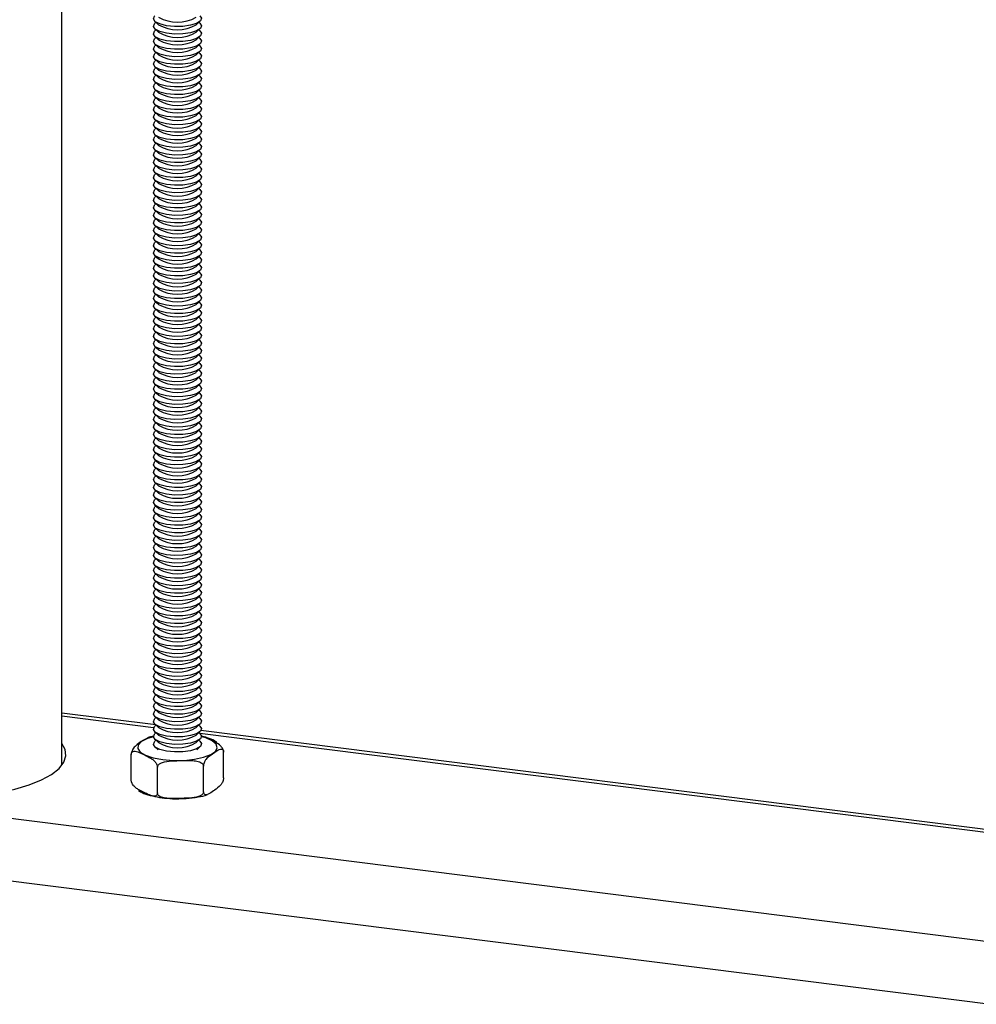
# Model space of a CAD drawing. Extents: x 5 to 415, y 5 to 292.
# Drawn here: x 348 to 363, y 224 to 239 of the extents above; entities that cross this region are included whole.
import ezdxf

# ---------------------------------------------------------------- set-up
doc = ezdxf.new("R2010")
doc.units = 0
doc.linetypes.add('SLD-SOLID', pattern=[0])
doc.layers.get('0').update_dxf_attribs({"linetype": 'CONTINUOUS'})

msp = doc.modelspace()

# ---------------------------------------------------------------- linework, layer by layer
at = {"color": 7, "linetype": 'SLD-SOLID'}
for p, q in [((349.005, 227.355), (349.005, 245.995)), ((350.455, 238.954), (350.513, 238.902)), ((350.471, 238.939), (350.455, 238.924)), ((351.098, 238.902), (351.156, 238.954)), ((351.156, 238.924), (351.14, 238.939)), ((350.455, 238.836), (350.513, 238.784)), ((350.471, 238.821), (350.455, 238.807)), ((351.098, 238.784), (351.156, 238.836)), ((351.156, 238.807), (351.14, 238.821)), ((350.455, 238.718), (350.513, 238.667)), ((350.471, 238.703), (350.455, 238.689)), ((351.098, 238.667), (351.156, 238.718)), ((351.156, 238.689), (351.14, 238.703)), ((350.455, 238.6), (350.513, 238.549)), ((350.471, 238.586), (350.455, 238.571)), ((350.455, 238.482), (350.513, 238.431)), ((350.471, 238.468), (350.455, 238.453)), ((351.098, 238.549), (351.156, 238.6)), ((351.098, 238.431), (351.156, 238.482)), ((351.156, 238.571), (351.14, 238.586)), ((351.156, 238.453), (351.14, 238.468)), ((350.455, 238.365), (350.513, 238.313)), ((350.471, 238.35), (350.455, 238.335)), ((351.098, 238.313), (351.156, 238.365)), ((351.156, 238.335), (351.14, 238.35)), ((350.455, 238.247), (350.513, 238.195)), ((350.471, 238.232), (350.455, 238.217)), ((351.098, 238.195), (351.156, 238.247)), ((351.156, 238.217), (351.14, 238.232)), ((350.455, 238.129), (350.513, 238.077)), ((350.471, 238.114), (350.455, 238.099)), ((350.455, 238.011), (350.513, 237.959)), ((351.098, 238.077), (351.156, 238.129)), ((351.098, 237.959), (351.156, 238.011)), ((351.156, 238.099), (351.14, 238.114)), ((350.471, 237.996), (350.455, 237.982)), ((350.455, 237.893), (350.513, 237.842)), ((350.471, 237.878), (350.455, 237.864)), ((351.098, 237.842), (351.156, 237.893)), ((351.156, 237.982), (351.14, 237.996)), ((351.156, 237.864), (351.14, 237.878)), ((350.455, 237.775), (350.513, 237.724)), ((350.471, 237.761), (350.455, 237.746)), ((351.098, 237.724), (351.156, 237.775)), ((351.156, 237.746), (351.14, 237.761)), ((350.455, 237.657), (350.513, 237.606)), ((350.471, 237.643), (350.455, 237.628)), ((351.098, 237.606), (351.156, 237.657)), ((351.156, 237.628), (351.14, 237.643)), ((350.455, 237.54), (350.513, 237.488)), ((350.471, 237.525), (350.455, 237.51)), ((350.455, 237.422), (350.513, 237.37)), ((350.471, 237.407), (350.455, 237.392)), ((351.098, 237.488), (351.156, 237.54)), ((351.098, 237.37), (351.156, 237.422)), ((351.156, 237.51), (351.14, 237.525)), ((351.156, 237.392), (351.14, 237.407)), ((350.455, 237.304), (350.513, 237.252)), ((350.471, 237.289), (350.455, 237.274)), ((351.098, 237.252), (351.156, 237.304)), ((351.156, 237.274), (351.14, 237.289)), ((350.455, 237.186), (350.513, 237.135)), ((350.471, 237.171), (350.455, 237.157)), ((351.098, 237.135), (351.156, 237.186)), ((351.156, 237.157), (351.14, 237.171)), ((350.455, 237.068), (350.513, 237.017)), ((350.471, 237.053), (350.455, 237.039)), ((350.455, 236.95), (350.513, 236.899)), ((350.471, 236.936), (350.455, 236.921)), ((351.098, 237.017), (351.156, 237.068)), ((351.098, 236.899), (351.156, 236.95)), ((351.156, 237.039), (351.14, 237.053)), ((351.156, 236.921), (351.14, 236.936)), ((350.455, 236.833), (350.513, 236.781)), ((350.471, 236.818), (350.455, 236.803)), ((351.098, 236.781), (351.156, 236.833)), ((351.156, 236.803), (351.14, 236.818)), ((350.455, 236.715), (350.513, 236.663)), ((350.471, 236.7), (350.455, 236.685)), ((351.098, 236.663), (351.156, 236.715)), ((351.156, 236.685), (351.14, 236.7)), ((350.455, 236.597), (350.513, 236.545)), ((350.471, 236.582), (350.455, 236.567)), ((350.455, 236.479), (350.513, 236.427)), ((351.098, 236.545), (351.156, 236.597)), ((351.098, 236.427), (351.156, 236.479)), ((351.156, 236.567), (351.14, 236.582)), ((350.471, 236.464), (350.455, 236.449)), ((350.455, 236.361), (350.513, 236.31)), ((350.471, 236.346), (350.455, 236.332)), ((351.098, 236.31), (351.156, 236.361)), ((351.156, 236.449), (351.14, 236.464)), ((351.156, 236.332), (351.14, 236.346)), ((350.455, 236.243), (350.513, 236.192)), ((350.471, 236.229), (350.455, 236.214)), ((351.098, 236.192), (351.156, 236.243)), ((351.156, 236.214), (351.14, 236.229)), ((350.455, 236.125), (350.513, 236.074)), ((350.471, 236.111), (350.455, 236.096)), ((350.455, 236.008), (350.513, 235.956)), ((351.098, 236.074), (351.156, 236.125)), ((351.098, 235.956), (351.156, 236.008)), ((351.156, 236.096), (351.14, 236.111)), ((350.471, 235.993), (350.455, 235.978)), ((350.455, 235.89), (350.513, 235.838)), ((350.471, 235.875), (350.455, 235.86)), ((351.098, 235.838), (351.156, 235.89)), ((351.156, 235.978), (351.14, 235.993)), ((351.156, 235.86), (351.14, 235.875)), ((350.455, 235.772), (350.513, 235.72)), ((350.471, 235.757), (350.455, 235.742)), ((351.098, 235.72), (351.156, 235.772)), ((351.156, 235.742), (351.14, 235.757)), ((350.455, 235.654), (350.513, 235.602)), ((350.471, 235.639), (350.455, 235.625)), ((351.098, 235.602), (351.156, 235.654)), ((351.156, 235.625), (351.14, 235.639)), ((350.455, 235.536), (350.513, 235.485)), ((350.471, 235.521), (350.455, 235.507)), ((350.455, 235.418), (350.513, 235.367)), ((350.471, 235.404), (350.455, 235.389)), ((351.098, 235.485), (351.156, 235.536)), ((351.098, 235.367), (351.156, 235.418)), ((351.156, 235.507), (351.14, 235.521)), ((351.156, 235.389), (351.14, 235.404)), ((350.455, 235.3), (350.513, 235.249)), ((350.471, 235.286), (350.455, 235.271)), ((351.098, 235.249), (351.156, 235.3)), ((351.156, 235.271), (351.14, 235.286)), ((350.455, 235.183), (350.513, 235.131)), ((350.471, 235.168), (350.455, 235.153)), ((351.098, 235.131), (351.156, 235.183)), ((351.156, 235.153), (351.14, 235.168)), ((350.455, 235.065), (350.513, 235.013)), ((350.471, 235.05), (350.455, 235.035)), ((350.455, 234.947), (350.513, 234.895)), ((350.471, 234.932), (350.455, 234.917)), ((351.098, 235.013), (351.156, 235.065)), ((351.098, 234.895), (351.156, 234.947)), ((351.156, 235.035), (351.14, 235.05)), ((351.156, 234.917), (351.14, 234.932)), ((350.455, 234.829), (350.513, 234.777)), ((350.471, 234.814), (350.455, 234.8)), ((351.098, 234.777), (351.156, 234.829)), ((351.156, 234.8), (351.14, 234.814)), ((350.455, 234.711), (350.513, 234.66)), ((350.471, 234.696), (350.455, 234.682)), ((351.098, 234.66), (351.156, 234.711)), ((351.156, 234.682), (351.14, 234.696)), ((350.455, 234.593), (350.513, 234.542)), ((350.471, 234.579), (350.455, 234.564)), ((350.455, 234.475), (350.513, 234.424)), ((351.098, 234.542), (351.156, 234.593)), ((351.098, 234.424), (351.156, 234.475)), ((351.156, 234.564), (351.14, 234.579)), ((350.471, 234.461), (350.455, 234.446)), ((350.455, 234.358), (350.513, 234.306)), ((350.471, 234.343), (350.455, 234.328)), ((351.098, 234.306), (351.156, 234.358)), ((351.156, 234.446), (351.14, 234.461)), ((351.156, 234.328), (351.14, 234.343)), ((350.455, 234.24), (350.513, 234.188)), ((350.471, 234.225), (350.455, 234.21)), ((351.098, 234.188), (351.156, 234.24)), ((351.156, 234.21), (351.14, 234.225)), ((350.455, 234.122), (350.513, 234.07)), ((350.471, 234.107), (350.455, 234.092)), ((351.098, 234.07), (351.156, 234.122)), ((351.156, 234.092), (351.14, 234.107)), ((350.455, 234.004), (350.513, 233.953)), ((350.471, 233.989), (350.455, 233.975)), ((350.455, 233.886), (350.513, 233.835)), ((350.471, 233.871), (350.455, 233.857)), ((351.098, 233.953), (351.156, 234.004)), ((351.098, 233.835), (351.156, 233.886)), ((351.156, 233.975), (351.14, 233.989)), ((351.156, 233.857), (351.14, 233.871)), ((350.455, 233.768), (350.513, 233.717)), ((350.471, 233.754), (350.455, 233.739)), ((351.098, 233.717), (351.156, 233.768)), ((351.156, 233.739), (351.14, 233.754)), ((350.455, 233.651), (350.513, 233.599)), ((350.471, 233.636), (350.455, 233.621)), ((351.098, 233.599), (351.156, 233.651)), ((351.156, 233.621), (351.14, 233.636)), ((350.455, 233.533), (350.513, 233.481)), ((350.471, 233.518), (350.455, 233.503)), ((350.455, 233.415), (350.513, 233.363)), ((350.471, 233.4), (350.455, 233.385)), ((351.098, 233.481), (351.156, 233.533)), ((351.098, 233.363), (351.156, 233.415)), ((351.156, 233.503), (351.14, 233.518)), ((351.156, 233.385), (351.14, 233.4)), ((350.455, 233.297), (350.513, 233.245)), ((350.471, 233.282), (350.455, 233.268)), ((351.098, 233.245), (351.156, 233.297)), ((351.156, 233.268), (351.14, 233.282)), ((350.455, 233.179), (350.513, 233.128)), ((350.471, 233.164), (350.455, 233.15)), ((351.098, 233.128), (351.156, 233.179)), ((351.156, 233.15), (351.14, 233.164)), ((350.455, 233.061), (350.513, 233.01)), ((350.471, 233.047), (350.455, 233.032)), ((350.455, 232.943), (350.513, 232.892)), ((351.098, 233.01), (351.156, 233.061)), ((351.098, 232.892), (351.156, 232.943)), ((351.156, 233.032), (351.14, 233.047)), ((350.471, 232.929), (350.455, 232.914)), ((350.455, 232.826), (350.513, 232.774)), ((350.471, 232.811), (350.455, 232.796)), ((351.098, 232.774), (351.156, 232.826)), ((351.156, 232.914), (351.14, 232.929)), ((351.156, 232.796), (351.14, 232.811)), ((350.455, 232.708), (350.513, 232.656)), ((350.471, 232.693), (350.455, 232.678)), ((351.098, 232.656), (351.156, 232.708)), ((351.156, 232.678), (351.14, 232.693)), ((350.455, 232.59), (350.513, 232.538)), ((350.471, 232.575), (350.455, 232.56)), ((351.098, 232.538), (351.156, 232.59)), ((351.156, 232.56), (351.14, 232.575)), ((350.455, 232.472), (350.513, 232.42)), ((350.471, 232.457), (350.455, 232.443)), ((350.455, 232.354), (350.513, 232.303)), ((350.471, 232.339), (350.455, 232.325)), ((351.098, 232.42), (351.156, 232.472)), ((351.098, 232.303), (351.156, 232.354)), ((351.156, 232.443), (351.14, 232.457)), ((351.156, 232.325), (351.14, 232.339)), ((350.455, 232.236), (350.513, 232.185)), ((350.471, 232.222), (350.455, 232.207)), ((351.098, 232.185), (351.156, 232.236)), ((351.156, 232.207), (351.14, 232.222)), ((350.455, 232.118), (350.513, 232.067)), ((350.471, 232.104), (350.455, 232.089)), ((351.098, 232.067), (351.156, 232.118)), ((351.156, 232.089), (351.14, 232.104)), ((350.455, 232.001), (350.513, 231.949)), ((350.471, 231.986), (350.455, 231.971)), ((350.455, 231.883), (350.513, 231.831)), ((350.471, 231.868), (350.455, 231.853)), ((351.098, 231.949), (351.156, 232.001)), ((351.098, 231.831), (351.156, 231.883)), ((351.156, 231.971), (351.14, 231.986)), ((351.156, 231.853), (351.14, 231.868)), ((350.455, 231.765), (350.513, 231.713)), ((350.471, 231.75), (350.455, 231.735)), ((351.098, 231.713), (351.156, 231.765)), ((351.156, 231.735), (351.14, 231.75)), ((350.455, 231.647), (350.513, 231.595)), ((350.471, 231.632), (350.455, 231.618)), ((351.098, 231.595), (351.156, 231.647)), ((351.156, 231.618), (351.14, 231.632)), ((350.455, 231.529), (350.513, 231.478)), ((350.471, 231.514), (350.455, 231.5)), ((350.455, 231.411), (350.513, 231.36)), ((351.098, 231.478), (351.156, 231.529)), ((351.098, 231.36), (351.156, 231.411)), ((351.156, 231.5), (351.14, 231.514)), ((350.471, 231.397), (350.455, 231.382)), ((350.455, 231.294), (350.513, 231.242)), ((350.471, 231.279), (350.455, 231.264)), ((351.098, 231.242), (351.156, 231.294)), ((351.156, 231.382), (351.14, 231.397)), ((351.156, 231.264), (351.14, 231.279)), ((350.455, 231.176), (350.513, 231.124)), ((350.471, 231.161), (350.455, 231.146)), ((351.098, 231.124), (351.156, 231.176)), ((351.156, 231.146), (351.14, 231.161)), ((350.455, 231.058), (350.513, 231.006)), ((350.471, 231.043), (350.455, 231.028)), ((350.455, 230.94), (350.513, 230.888)), ((351.098, 231.006), (351.156, 231.058)), ((351.098, 230.888), (351.156, 230.94)), ((351.156, 231.028), (351.14, 231.043)), ((350.471, 230.925), (350.455, 230.91)), ((350.455, 230.822), (350.513, 230.771)), ((350.471, 230.807), (350.455, 230.793)), ((351.098, 230.771), (351.156, 230.822)), ((351.156, 230.91), (351.14, 230.925)), ((351.156, 230.793), (351.14, 230.807)), ((350.455, 230.704), (350.513, 230.653)), ((350.471, 230.69), (350.455, 230.675)), ((351.098, 230.653), (351.156, 230.704)), ((351.156, 230.675), (351.14, 230.69)), ((350.455, 230.586), (350.513, 230.535)), ((350.471, 230.572), (350.455, 230.557)), ((351.098, 230.535), (351.156, 230.586)), ((351.156, 230.557), (351.14, 230.572)), ((350.455, 230.469), (350.513, 230.417)), ((350.471, 230.454), (350.455, 230.439)), ((350.455, 230.351), (350.513, 230.299)), ((350.471, 230.336), (350.455, 230.321)), ((351.098, 230.417), (351.156, 230.469)), ((351.098, 230.299), (351.156, 230.351)), ((351.156, 230.439), (351.14, 230.454)), ((351.156, 230.321), (351.14, 230.336)), ((350.455, 230.233), (350.513, 230.181)), ((350.471, 230.218), (350.455, 230.203)), ((351.098, 230.181), (351.156, 230.233)), ((351.156, 230.203), (351.14, 230.218)), ((350.455, 230.115), (350.513, 230.063)), ((350.471, 230.1), (350.455, 230.086)), ((351.098, 230.063), (351.156, 230.115)), ((351.156, 230.086), (351.14, 230.1)), ((350.455, 229.997), (350.513, 229.946)), ((350.471, 229.982), (350.455, 229.968)), ((350.455, 229.879), (350.513, 229.828)), ((350.471, 229.865), (350.455, 229.85)), ((351.098, 229.946), (351.156, 229.997)), ((351.098, 229.828), (351.156, 229.879)), ((351.156, 229.968), (351.14, 229.982)), ((351.156, 229.85), (351.14, 229.865)), ((350.455, 229.761), (350.513, 229.71)), ((350.471, 229.747), (350.455, 229.732)), ((351.098, 229.71), (351.156, 229.761)), ((351.156, 229.732), (351.14, 229.747)), ((350.455, 229.644), (350.513, 229.592)), ((350.471, 229.629), (350.455, 229.614)), ((351.098, 229.592), (351.156, 229.644)), ((351.156, 229.614), (351.14, 229.629)), ((350.455, 229.526), (350.513, 229.474)), ((350.471, 229.511), (350.455, 229.496)), ((350.455, 229.408), (350.513, 229.356)), ((351.098, 229.474), (351.156, 229.526)), ((351.098, 229.356), (351.156, 229.408)), ((351.156, 229.496), (351.14, 229.511)), ((350.471, 229.393), (350.455, 229.378)), ((350.455, 229.29), (350.513, 229.238)), ((350.471, 229.275), (350.455, 229.261)), ((351.098, 229.238), (351.156, 229.29)), ((351.156, 229.378), (351.14, 229.393)), ((351.156, 229.261), (351.14, 229.275)), ((350.455, 229.172), (350.513, 229.121)), ((350.471, 229.157), (350.455, 229.143)), ((351.098, 229.121), (351.156, 229.172)), ((351.156, 229.143), (351.14, 229.157)), ((350.455, 229.054), (350.513, 229.003)), ((350.471, 229.04), (350.455, 229.025)), ((351.098, 229.003), (351.156, 229.054)), ((351.156, 229.025), (351.14, 229.04)), ((350.455, 228.936), (350.513, 228.885)), ((350.471, 228.922), (350.455, 228.907)), ((350.455, 228.819), (350.513, 228.767)), ((350.471, 228.804), (350.455, 228.789)), ((351.098, 228.885), (351.156, 228.936)), ((351.098, 228.767), (351.156, 228.819)), ((351.156, 228.907), (351.14, 228.922)), ((351.156, 228.789), (351.14, 228.804)), ((350.455, 228.701), (350.513, 228.649)), ((350.471, 228.686), (350.455, 228.671)), ((351.098, 228.649), (351.156, 228.701)), ((351.156, 228.671), (351.14, 228.686)), ((350.455, 228.583), (350.513, 228.531)), ((350.471, 228.568), (350.455, 228.553)), ((351.098, 228.531), (351.156, 228.583)), ((351.156, 228.553), (351.14, 228.568)), ((350.455, 228.465), (350.513, 228.414)), ((350.471, 228.45), (350.455, 228.436)), ((350.455, 228.347), (350.513, 228.296)), ((350.471, 228.332), (350.455, 228.318)), ((351.098, 228.414), (351.156, 228.465)), ((351.098, 228.296), (351.156, 228.347)), ((351.156, 228.436), (351.14, 228.45)), ((351.156, 228.318), (351.14, 228.332)), ((350.455, 228.229), (350.513, 228.178)), ((350.471, 228.215), (350.455, 228.2)), ((351.098, 228.178), (351.156, 228.229)), ((351.156, 228.2), (351.14, 228.215)), ((350.468, 227.982), (349.005, 228.166)), ((350.455, 228.112), (350.513, 228.06)), ((350.471, 228.097), (350.455, 228.082)), ((351.098, 228.06), (351.156, 228.112)), ((351.156, 228.082), (351.14, 228.097)), ((350.455, 227.994), (350.513, 227.942)), ((350.471, 227.979), (350.455, 227.964)), ((350.455, 227.876), (350.513, 227.824)), ((351.098, 227.942), (351.156, 227.994)), ((351.098, 227.824), (351.156, 227.876)), ((351.156, 227.964), (351.14, 227.979)), ((382.831, 223.904), (351.172, 227.893)), ((350.471, 227.861), (350.455, 227.846)), ((350.455, 227.758), (350.513, 227.706)), ((350.471, 227.743), (350.455, 227.729)), ((351.098, 227.706), (351.156, 227.758)), ((351.156, 227.846), (351.14, 227.861)), ((351.156, 227.729), (351.14, 227.743)), ((350.455, 227.64), (350.505, 227.595)), ((351.106, 227.595), (351.156, 227.64)), ((350.086, 227.12), (350.086, 227.52)), ((351.525, 227.157), (351.525, 227.558)), ((350.494, 226.921), (350.494, 227.322)), ((351.213, 226.94), (351.213, 227.341))]:
    msp.add_line(p, q, dxfattribs=at)
at = {"color": 8, "linetype": 'SLD-SOLID'}
for p, q in [((308.657, 231.508), (382.831, 222.163)), ((308.462, 230.558), (382.831, 221.188)), ((350.434, 227.937), (349.005, 228.117)), ((382.831, 223.855), (351.157, 227.846))]:
    msp.add_line(p, q, dxfattribs=at)
at = {"color": 7, "linetype": 'SLD-SOLID', "flags": 128}
for points in [[(351.156, 239.042), (351.18, 239.005), (351.164, 238.962), (351.105, 238.923), (351.01, 238.893), (350.89, 238.876), (350.76, 238.874), (350.636, 238.887), (350.532, 238.913), (350.46, 238.949), (350.431, 238.991), (350.447, 239.034), (350.455, 239.042)], [(351.156, 238.924), (351.18, 238.887), (351.164, 238.844), (351.105, 238.805), (351.01, 238.775), (350.89, 238.758), (350.76, 238.756), (350.636, 238.769), (350.532, 238.795), (350.46, 238.831), (350.431, 238.873), (350.447, 238.917), (350.455, 238.924)], [(351.156, 238.807), (351.18, 238.769), (351.164, 238.726), (351.105, 238.687), (351.01, 238.658), (350.89, 238.641), (350.76, 238.638), (350.636, 238.651), (350.532, 238.677), (350.46, 238.713), (350.431, 238.756), (350.447, 238.799), (350.455, 238.807)], [(351.156, 238.689), (351.18, 238.651), (351.164, 238.608), (351.105, 238.569), (351.01, 238.54), (350.89, 238.523), (350.76, 238.52), (350.636, 238.533), (350.532, 238.559), (350.46, 238.595), (350.431, 238.638), (350.447, 238.681), (350.455, 238.689)], [(351.156, 238.571), (351.18, 238.533), (351.164, 238.49), (351.105, 238.452), (351.01, 238.422), (350.89, 238.405), (350.76, 238.403), (350.636, 238.415), (350.532, 238.441), (350.46, 238.478), (350.431, 238.52), (350.447, 238.563), (350.455, 238.571)], [(351.156, 238.453), (351.18, 238.415), (351.164, 238.372), (351.105, 238.334), (351.01, 238.304), (350.89, 238.287), (350.76, 238.285), (350.636, 238.297), (350.532, 238.323), (350.46, 238.36), (350.431, 238.402), (350.447, 238.445), (350.455, 238.453)], [(351.156, 238.335), (351.18, 238.298), (351.164, 238.255), (351.105, 238.216), (351.01, 238.186), (350.89, 238.169), (350.76, 238.167), (350.636, 238.179), (350.532, 238.206), (350.46, 238.242), (350.431, 238.284), (350.447, 238.327), (350.455, 238.335)], [(351.156, 238.217), (351.18, 238.18), (351.164, 238.137), (351.105, 238.098), (351.01, 238.068), (350.89, 238.051), (350.76, 238.049), (350.636, 238.062), (350.532, 238.088), (350.46, 238.124), (350.431, 238.166), (350.447, 238.209), (350.455, 238.217)], [(351.156, 238.099), (351.18, 238.062), (351.164, 238.019), (351.105, 237.98), (351.01, 237.95), (350.89, 237.933), (350.76, 237.931), (350.636, 237.944), (350.532, 237.97), (350.46, 238.006), (350.431, 238.048), (350.447, 238.092), (350.455, 238.099)], [(351.156, 237.982), (351.18, 237.944), (351.164, 237.901), (351.105, 237.862), (351.01, 237.833), (350.89, 237.816), (350.76, 237.813), (350.636, 237.826), (350.532, 237.852), (350.46, 237.888), (350.431, 237.931), (350.447, 237.974), (350.455, 237.982)], [(351.156, 237.864), (351.18, 237.826), (351.164, 237.783), (351.105, 237.744), (351.01, 237.715), (350.89, 237.698), (350.76, 237.695), (350.636, 237.708), (350.532, 237.734), (350.46, 237.771), (350.431, 237.813), (350.447, 237.856), (350.455, 237.864)], [(351.156, 237.746), (351.18, 237.708), (351.164, 237.665), (351.105, 237.627), (351.01, 237.597), (350.89, 237.58), (350.76, 237.578), (350.636, 237.59), (350.532, 237.616), (350.46, 237.653), (350.431, 237.695), (350.447, 237.738), (350.455, 237.746)], [(351.156, 237.628), (351.18, 237.591), (351.164, 237.547), (351.105, 237.509), (351.01, 237.479), (350.89, 237.462), (350.76, 237.46), (350.636, 237.472), (350.532, 237.498), (350.46, 237.535), (350.431, 237.577), (350.447, 237.62), (350.455, 237.628)], [(351.156, 237.51), (351.18, 237.473), (351.164, 237.43), (351.105, 237.391), (351.01, 237.361), (350.89, 237.344), (350.76, 237.342), (350.636, 237.355), (350.532, 237.381), (350.46, 237.417), (350.431, 237.459), (350.447, 237.502), (350.455, 237.51)], [(351.156, 237.392), (351.18, 237.355), (351.164, 237.312), (351.105, 237.273), (351.01, 237.243), (350.89, 237.226), (350.76, 237.224), (350.636, 237.237), (350.532, 237.263), (350.46, 237.299), (350.431, 237.341), (350.447, 237.384), (350.455, 237.392)], [(351.156, 237.274), (351.18, 237.237), (351.164, 237.194), (351.105, 237.155), (351.01, 237.126), (350.89, 237.108), (350.76, 237.106), (350.636, 237.119), (350.532, 237.145), (350.46, 237.181), (350.431, 237.224), (350.447, 237.267), (350.455, 237.274)], [(351.156, 237.157), (351.18, 237.119), (351.164, 237.076), (351.105, 237.037), (351.01, 237.008), (350.89, 236.991), (350.76, 236.988), (350.636, 237.001), (350.532, 237.027), (350.46, 237.063), (350.431, 237.106), (350.447, 237.149), (350.455, 237.157)], [(351.156, 237.039), (351.18, 237.001), (351.164, 236.958), (351.105, 236.919), (351.01, 236.89), (350.89, 236.873), (350.76, 236.87), (350.636, 236.883), (350.532, 236.909), (350.46, 236.946), (350.431, 236.988), (350.447, 237.031), (350.455, 237.039)], [(351.156, 236.921), (351.18, 236.883), (351.164, 236.84), (351.105, 236.802), (351.01, 236.772), (350.89, 236.755), (350.76, 236.753), (350.636, 236.765), (350.532, 236.791), (350.46, 236.828), (350.431, 236.87), (350.447, 236.913), (350.455, 236.921)], [(351.156, 236.803), (351.18, 236.766), (351.164, 236.722), (351.105, 236.684), (351.01, 236.654), (350.89, 236.637), (350.76, 236.635), (350.636, 236.647), (350.532, 236.673), (350.46, 236.71), (350.431, 236.752), (350.447, 236.795), (350.455, 236.803)], [(351.156, 236.685), (351.18, 236.648), (351.164, 236.605), (351.105, 236.566), (351.01, 236.536), (350.89, 236.519), (350.76, 236.517), (350.636, 236.53), (350.532, 236.556), (350.46, 236.592), (350.431, 236.634), (350.447, 236.677), (350.455, 236.685)], [(351.156, 236.567), (351.18, 236.53), (351.164, 236.487), (351.105, 236.448), (351.01, 236.418), (350.89, 236.401), (350.76, 236.399), (350.636, 236.412), (350.532, 236.438), (350.46, 236.474), (350.431, 236.516), (350.447, 236.56), (350.455, 236.567)], [(351.156, 236.449), (351.18, 236.412), (351.164, 236.369), (351.105, 236.33), (351.01, 236.301), (350.89, 236.284), (350.76, 236.281), (350.636, 236.294), (350.532, 236.32), (350.46, 236.356), (350.431, 236.399), (350.447, 236.442), (350.455, 236.449)], [(351.156, 236.332), (351.18, 236.294), (351.164, 236.251), (351.105, 236.212), (351.01, 236.183), (350.89, 236.166), (350.76, 236.163), (350.636, 236.176), (350.532, 236.202), (350.46, 236.238), (350.431, 236.281), (350.447, 236.324), (350.455, 236.332)], [(351.156, 236.214), (351.18, 236.176), (351.164, 236.133), (351.105, 236.095), (351.01, 236.065), (350.89, 236.048), (350.76, 236.046), (350.636, 236.058), (350.532, 236.084), (350.46, 236.121), (350.431, 236.163), (350.447, 236.206), (350.455, 236.214)], [(351.156, 236.096), (351.18, 236.058), (351.164, 236.015), (351.105, 235.977), (351.01, 235.947), (350.89, 235.93), (350.76, 235.928), (350.636, 235.94), (350.532, 235.966), (350.46, 236.003), (350.431, 236.045), (350.447, 236.088), (350.455, 236.096)], [(351.156, 235.978), (351.18, 235.941), (351.164, 235.898), (351.105, 235.859), (351.01, 235.829), (350.89, 235.812), (350.76, 235.81), (350.636, 235.822), (350.532, 235.849), (350.46, 235.885), (350.431, 235.927), (350.447, 235.97), (350.455, 235.978)], [(351.156, 235.86), (351.18, 235.823), (351.164, 235.78), (351.105, 235.741), (351.01, 235.711), (350.89, 235.694), (350.76, 235.692), (350.636, 235.705), (350.532, 235.731), (350.46, 235.767), (350.431, 235.809), (350.447, 235.852), (350.455, 235.86)], [(351.156, 235.742), (351.18, 235.705), (351.164, 235.662), (351.105, 235.623), (351.01, 235.593), (350.89, 235.576), (350.76, 235.574), (350.636, 235.587), (350.532, 235.613), (350.46, 235.649), (350.431, 235.691), (350.447, 235.735), (350.455, 235.742)], [(351.156, 235.625), (351.18, 235.587), (351.164, 235.544), (351.105, 235.505), (351.01, 235.476), (350.89, 235.459), (350.76, 235.456), (350.636, 235.469), (350.532, 235.495), (350.46, 235.531), (350.431, 235.574), (350.447, 235.617), (350.455, 235.625)], [(351.156, 235.507), (351.18, 235.469), (351.164, 235.426), (351.105, 235.387), (351.01, 235.358), (350.89, 235.341), (350.76, 235.338), (350.636, 235.351), (350.532, 235.377), (350.46, 235.413), (350.431, 235.456), (350.447, 235.499), (350.455, 235.507)], [(351.156, 235.389), (351.18, 235.351), (351.164, 235.308), (351.105, 235.27), (351.01, 235.24), (350.89, 235.223), (350.76, 235.221), (350.636, 235.233), (350.532, 235.259), (350.46, 235.296), (350.431, 235.338), (350.447, 235.381), (350.455, 235.389)], [(351.156, 235.271), (351.18, 235.234), (351.164, 235.19), (351.105, 235.152), (351.01, 235.122), (350.89, 235.105), (350.76, 235.103), (350.636, 235.115), (350.532, 235.141), (350.46, 235.178), (350.431, 235.22), (350.447, 235.263), (350.455, 235.271)], [(351.156, 235.153), (351.18, 235.116), (351.164, 235.073), (351.105, 235.034), (351.01, 235.004), (350.89, 234.987), (350.76, 234.985), (350.636, 234.997), (350.532, 235.024), (350.46, 235.06), (350.431, 235.102), (350.447, 235.145), (350.455, 235.153)], [(351.156, 235.035), (351.18, 234.998), (351.164, 234.955), (351.105, 234.916), (351.01, 234.886), (350.89, 234.869), (350.76, 234.867), (350.636, 234.88), (350.532, 234.906), (350.46, 234.942), (350.431, 234.984), (350.447, 235.027), (350.455, 235.035)], [(351.156, 234.917), (351.18, 234.88), (351.164, 234.837), (351.105, 234.798), (351.01, 234.768), (350.89, 234.751), (350.76, 234.749), (350.636, 234.762), (350.532, 234.788), (350.46, 234.824), (350.431, 234.867), (350.447, 234.91), (350.455, 234.917)], [(351.156, 234.8), (351.18, 234.762), (351.164, 234.719), (351.105, 234.68), (351.01, 234.651), (350.89, 234.634), (350.76, 234.631), (350.636, 234.644), (350.532, 234.67), (350.46, 234.706), (350.431, 234.749), (350.447, 234.792), (350.455, 234.8)], [(351.156, 234.682), (351.18, 234.644), (351.164, 234.601), (351.105, 234.562), (351.01, 234.533), (350.89, 234.516), (350.76, 234.513), (350.636, 234.526), (350.532, 234.552), (350.46, 234.589), (350.431, 234.631), (350.447, 234.674), (350.455, 234.682)], [(351.156, 234.564), (351.18, 234.526), (351.164, 234.483), (351.105, 234.445), (351.01, 234.415), (350.89, 234.398), (350.76, 234.396), (350.636, 234.408), (350.532, 234.434), (350.46, 234.471), (350.431, 234.513), (350.447, 234.556), (350.455, 234.564)], [(351.156, 234.446), (351.18, 234.409), (351.164, 234.365), (351.105, 234.327), (351.01, 234.297), (350.89, 234.28), (350.76, 234.278), (350.636, 234.29), (350.532, 234.316), (350.46, 234.353), (350.431, 234.395), (350.447, 234.438), (350.455, 234.446)], [(351.156, 234.328), (351.18, 234.291), (351.164, 234.248), (351.105, 234.209), (351.01, 234.179), (350.89, 234.162), (350.76, 234.16), (350.636, 234.173), (350.532, 234.199), (350.46, 234.235), (350.431, 234.277), (350.447, 234.32), (350.455, 234.328)], [(351.156, 234.21), (351.18, 234.173), (351.164, 234.13), (351.105, 234.091), (351.01, 234.061), (350.89, 234.044), (350.76, 234.042), (350.636, 234.055), (350.532, 234.081), (350.46, 234.117), (350.431, 234.159), (350.447, 234.203), (350.455, 234.21)], [(351.156, 234.092), (351.18, 234.055), (351.164, 234.012), (351.105, 233.973), (351.01, 233.944), (350.89, 233.927), (350.76, 233.924), (350.636, 233.937), (350.532, 233.963), (350.46, 233.999), (350.431, 234.042), (350.447, 234.085), (350.455, 234.092)], [(351.156, 233.975), (351.18, 233.937), (351.164, 233.894), (351.105, 233.855), (351.01, 233.826), (350.89, 233.809), (350.76, 233.806), (350.636, 233.819), (350.532, 233.845), (350.46, 233.881), (350.431, 233.924), (350.447, 233.967), (350.455, 233.975)], [(351.156, 233.857), (351.18, 233.819), (351.164, 233.776), (351.105, 233.737), (351.01, 233.708), (350.89, 233.691), (350.76, 233.688), (350.636, 233.701), (350.532, 233.727), (350.46, 233.764), (350.431, 233.806), (350.447, 233.849), (350.455, 233.857)], [(351.156, 233.739), (351.18, 233.701), (351.164, 233.658), (351.105, 233.62), (351.01, 233.59), (350.89, 233.573), (350.76, 233.571), (350.636, 233.583), (350.532, 233.609), (350.46, 233.646), (350.431, 233.688), (350.447, 233.731), (350.455, 233.739)], [(351.156, 233.621), (351.18, 233.584), (351.164, 233.54), (351.105, 233.502), (351.01, 233.472), (350.89, 233.455), (350.76, 233.453), (350.636, 233.465), (350.532, 233.491), (350.46, 233.528), (350.431, 233.57), (350.447, 233.613), (350.455, 233.621)], [(351.156, 233.503), (351.18, 233.466), (351.164, 233.423), (351.105, 233.384), (351.01, 233.354), (350.89, 233.337), (350.76, 233.335), (350.636, 233.348), (350.532, 233.374), (350.46, 233.41), (350.431, 233.452), (350.447, 233.495), (350.455, 233.503)], [(351.156, 233.385), (351.18, 233.348), (351.164, 233.305), (351.105, 233.266), (351.01, 233.236), (350.89, 233.219), (350.76, 233.217), (350.636, 233.23), (350.532, 233.256), (350.46, 233.292), (350.431, 233.334), (350.447, 233.378), (350.455, 233.385)], [(351.156, 233.268), (351.18, 233.23), (351.164, 233.187), (351.105, 233.148), (351.01, 233.119), (350.89, 233.102), (350.76, 233.099), (350.636, 233.112), (350.532, 233.138), (350.46, 233.174), (350.431, 233.217), (350.447, 233.26), (350.455, 233.268)], [(351.156, 233.15), (351.18, 233.112), (351.164, 233.069), (351.105, 233.03), (351.01, 233.001), (350.89, 232.984), (350.76, 232.981), (350.636, 232.994), (350.532, 233.02), (350.46, 233.056), (350.431, 233.099), (350.447, 233.142), (350.455, 233.15)], [(351.156, 233.032), (351.18, 232.994), (351.164, 232.951), (351.105, 232.913), (351.01, 232.883), (350.89, 232.866), (350.76, 232.864), (350.636, 232.876), (350.532, 232.902), (350.46, 232.939), (350.431, 232.981), (350.447, 233.024), (350.455, 233.032)], [(351.156, 232.914), (351.18, 232.876), (351.164, 232.833), (351.105, 232.795), (351.01, 232.765), (350.89, 232.748), (350.76, 232.746), (350.636, 232.758), (350.532, 232.784), (350.46, 232.821), (350.431, 232.863), (350.447, 232.906), (350.455, 232.914)], [(351.156, 232.796), (351.18, 232.759), (351.164, 232.716), (351.105, 232.677), (351.01, 232.647), (350.89, 232.63), (350.76, 232.628), (350.636, 232.64), (350.532, 232.667), (350.46, 232.703), (350.431, 232.745), (350.447, 232.788), (350.455, 232.796)], [(351.156, 232.678), (351.18, 232.641), (351.164, 232.598), (351.105, 232.559), (351.01, 232.529), (350.89, 232.512), (350.76, 232.51), (350.636, 232.523), (350.532, 232.549), (350.46, 232.585), (350.431, 232.627), (350.447, 232.67), (350.455, 232.678)], [(351.156, 232.56), (351.18, 232.523), (351.164, 232.48), (351.105, 232.441), (351.01, 232.411), (350.89, 232.394), (350.76, 232.392), (350.636, 232.405), (350.532, 232.431), (350.46, 232.467), (350.431, 232.509), (350.447, 232.553), (350.455, 232.56)], [(351.156, 232.443), (351.18, 232.405), (351.164, 232.362), (351.105, 232.323), (351.01, 232.294), (350.89, 232.277), (350.76, 232.274), (350.636, 232.287), (350.532, 232.313), (350.46, 232.349), (350.431, 232.392), (350.447, 232.435), (350.455, 232.443)], [(351.156, 232.325), (351.18, 232.287), (351.164, 232.244), (351.105, 232.205), (351.01, 232.176), (350.89, 232.159), (350.76, 232.156), (350.636, 232.169), (350.532, 232.195), (350.46, 232.232), (350.431, 232.274), (350.447, 232.317), (350.455, 232.325)], [(351.156, 232.207), (351.18, 232.169), (351.164, 232.126), (351.105, 232.088), (351.01, 232.058), (350.89, 232.041), (350.76, 232.039), (350.636, 232.051), (350.532, 232.077), (350.46, 232.114), (350.431, 232.156), (350.447, 232.199), (350.455, 232.207)], [(351.156, 232.089), (351.18, 232.052), (351.164, 232.008), (351.105, 231.97), (351.01, 231.94), (350.89, 231.923), (350.76, 231.921), (350.636, 231.933), (350.532, 231.959), (350.46, 231.996), (350.431, 232.038), (350.447, 232.081), (350.455, 232.089)], [(351.156, 231.971), (351.18, 231.934), (351.164, 231.891), (351.105, 231.852), (351.01, 231.822), (350.89, 231.805), (350.76, 231.803), (350.636, 231.815), (350.532, 231.842), (350.46, 231.878), (350.431, 231.92), (350.447, 231.963), (350.455, 231.971)], [(351.156, 231.853), (351.18, 231.816), (351.164, 231.773), (351.105, 231.734), (351.01, 231.704), (350.89, 231.687), (350.76, 231.685), (350.636, 231.698), (350.532, 231.724), (350.46, 231.76), (350.431, 231.802), (350.447, 231.845), (350.455, 231.853)], [(351.156, 231.735), (351.18, 231.698), (351.164, 231.655), (351.105, 231.616), (351.01, 231.587), (350.89, 231.569), (350.76, 231.567), (350.636, 231.58), (350.532, 231.606), (350.46, 231.642), (350.431, 231.685), (350.447, 231.728), (350.455, 231.735)], [(351.156, 231.618), (351.18, 231.58), (351.164, 231.537), (351.105, 231.498), (351.01, 231.469), (350.89, 231.452), (350.76, 231.449), (350.636, 231.462), (350.532, 231.488), (350.46, 231.524), (350.431, 231.567), (350.447, 231.61), (350.455, 231.618)], [(351.156, 231.5), (351.18, 231.462), (351.164, 231.419), (351.105, 231.38), (351.01, 231.351), (350.89, 231.334), (350.76, 231.331), (350.636, 231.344), (350.532, 231.37), (350.46, 231.407), (350.431, 231.449), (350.447, 231.492), (350.455, 231.5)], [(351.156, 231.382), (351.18, 231.344), (351.164, 231.301), (351.105, 231.263), (351.01, 231.233), (350.89, 231.216), (350.76, 231.214), (350.636, 231.226), (350.532, 231.252), (350.46, 231.289), (350.431, 231.331), (350.447, 231.374), (350.455, 231.382)], [(351.156, 231.264), (351.18, 231.227), (351.164, 231.183), (351.105, 231.145), (351.01, 231.115), (350.89, 231.098), (350.76, 231.096), (350.636, 231.108), (350.532, 231.134), (350.46, 231.171), (350.431, 231.213), (350.447, 231.256), (350.455, 231.264)], [(351.156, 231.146), (351.18, 231.109), (351.164, 231.066), (351.105, 231.027), (351.01, 230.997), (350.89, 230.98), (350.76, 230.978), (350.636, 230.991), (350.532, 231.017), (350.46, 231.053), (350.431, 231.095), (350.447, 231.138), (350.455, 231.146)], [(351.156, 231.028), (351.18, 230.991), (351.164, 230.948), (351.105, 230.909), (351.01, 230.879), (350.89, 230.862), (350.76, 230.86), (350.636, 230.873), (350.532, 230.899), (350.46, 230.935), (350.431, 230.977), (350.447, 231.021), (350.455, 231.028)], [(351.156, 230.91), (351.18, 230.873), (351.164, 230.83), (351.105, 230.791), (351.01, 230.762), (350.89, 230.745), (350.76, 230.742), (350.636, 230.755), (350.532, 230.781), (350.46, 230.817), (350.431, 230.86), (350.447, 230.903), (350.455, 230.91)], [(351.156, 230.793), (351.18, 230.755), (351.164, 230.712), (351.105, 230.673), (351.01, 230.644), (350.89, 230.627), (350.76, 230.624), (350.636, 230.637), (350.532, 230.663), (350.46, 230.699), (350.431, 230.742), (350.447, 230.785), (350.455, 230.793)], [(351.156, 230.675), (351.18, 230.637), (351.164, 230.594), (351.105, 230.556), (351.01, 230.526), (350.89, 230.509), (350.76, 230.507), (350.636, 230.519), (350.532, 230.545), (350.46, 230.582), (350.431, 230.624), (350.447, 230.667), (350.455, 230.675)], [(351.156, 230.557), (351.18, 230.519), (351.164, 230.476), (351.105, 230.438), (351.01, 230.408), (350.89, 230.391), (350.76, 230.389), (350.636, 230.401), (350.532, 230.427), (350.46, 230.464), (350.431, 230.506), (350.447, 230.549), (350.455, 230.557)], [(351.156, 230.439), (351.18, 230.402), (351.164, 230.359), (351.105, 230.32), (351.01, 230.29), (350.89, 230.273), (350.76, 230.271), (350.636, 230.283), (350.532, 230.31), (350.46, 230.346), (350.431, 230.388), (350.447, 230.431), (350.455, 230.439)], [(351.156, 230.321), (351.18, 230.284), (351.164, 230.241), (351.105, 230.202), (351.01, 230.172), (350.89, 230.155), (350.76, 230.153), (350.636, 230.166), (350.532, 230.192), (350.46, 230.228), (350.431, 230.27), (350.447, 230.313), (350.455, 230.321)], [(351.156, 230.203), (351.18, 230.166), (351.164, 230.123), (351.105, 230.084), (351.01, 230.054), (350.89, 230.037), (350.76, 230.035), (350.636, 230.048), (350.532, 230.074), (350.46, 230.11), (350.431, 230.152), (350.447, 230.196), (350.455, 230.203)], [(351.156, 230.086), (351.18, 230.048), (351.164, 230.005), (351.105, 229.966), (351.01, 229.937), (350.89, 229.92), (350.76, 229.917), (350.636, 229.93), (350.532, 229.956), (350.46, 229.992), (350.431, 230.035), (350.447, 230.078), (350.455, 230.086)], [(351.156, 229.968), (351.18, 229.93), (351.164, 229.887), (351.105, 229.848), (351.01, 229.819), (350.89, 229.802), (350.76, 229.799), (350.636, 229.812), (350.532, 229.838), (350.46, 229.874), (350.431, 229.917), (350.447, 229.96), (350.455, 229.968)], [(351.156, 229.85), (351.18, 229.812), (351.164, 229.769), (351.105, 229.731), (351.01, 229.701), (350.89, 229.684), (350.76, 229.682), (350.636, 229.694), (350.532, 229.72), (350.46, 229.757), (350.431, 229.799), (350.447, 229.842), (350.455, 229.85)], [(351.156, 229.732), (351.18, 229.695), (351.164, 229.651), (351.105, 229.613), (351.01, 229.583), (350.89, 229.566), (350.76, 229.564), (350.636, 229.576), (350.532, 229.602), (350.46, 229.639), (350.431, 229.681), (350.447, 229.724), (350.455, 229.732)], [(351.156, 229.614), (351.18, 229.577), (351.164, 229.534), (351.105, 229.495), (351.01, 229.465), (350.89, 229.448), (350.76, 229.446), (350.636, 229.458), (350.532, 229.485), (350.46, 229.521), (350.431, 229.563), (350.447, 229.606), (350.455, 229.614)], [(351.156, 229.496), (351.18, 229.459), (351.164, 229.416), (351.105, 229.377), (351.01, 229.347), (350.89, 229.33), (350.76, 229.328), (350.636, 229.341), (350.532, 229.367), (350.46, 229.403), (350.431, 229.445), (350.447, 229.488), (350.455, 229.496)], [(351.156, 229.378), (351.18, 229.341), (351.164, 229.298), (351.105, 229.259), (351.01, 229.229), (350.89, 229.212), (350.76, 229.21), (350.636, 229.223), (350.532, 229.249), (350.46, 229.285), (350.431, 229.328), (350.447, 229.371), (350.455, 229.378)], [(351.156, 229.261), (351.18, 229.223), (351.164, 229.18), (351.105, 229.141), (351.01, 229.112), (350.89, 229.095), (350.76, 229.092), (350.636, 229.105), (350.532, 229.131), (350.46, 229.167), (350.431, 229.21), (350.447, 229.253), (350.455, 229.261)], [(351.156, 229.143), (351.18, 229.105), (351.164, 229.062), (351.105, 229.023), (351.01, 228.994), (350.89, 228.977), (350.76, 228.974), (350.636, 228.987), (350.532, 229.013), (350.46, 229.05), (350.431, 229.092), (350.447, 229.135), (350.455, 229.143)], [(351.156, 229.025), (351.18, 228.987), (351.164, 228.944), (351.105, 228.906), (351.01, 228.876), (350.89, 228.859), (350.76, 228.857), (350.636, 228.869), (350.532, 228.895), (350.46, 228.932), (350.431, 228.974), (350.447, 229.017), (350.455, 229.025)], [(351.156, 228.907), (351.18, 228.87), (351.164, 228.826), (351.105, 228.788), (351.01, 228.758), (350.89, 228.741), (350.76, 228.739), (350.636, 228.751), (350.532, 228.777), (350.46, 228.814), (350.431, 228.856), (350.447, 228.899), (350.455, 228.907)], [(351.156, 228.789), (351.18, 228.752), (351.164, 228.709), (351.105, 228.67), (351.01, 228.64), (350.89, 228.623), (350.76, 228.621), (350.636, 228.634), (350.532, 228.66), (350.46, 228.696), (350.431, 228.738), (350.447, 228.781), (350.455, 228.789)], [(351.156, 228.671), (351.18, 228.634), (351.164, 228.591), (351.105, 228.552), (351.01, 228.522), (350.89, 228.505), (350.76, 228.503), (350.636, 228.516), (350.532, 228.542), (350.46, 228.578), (350.431, 228.62), (350.447, 228.663), (350.455, 228.671)], [(351.156, 228.553), (351.18, 228.516), (351.164, 228.473), (351.105, 228.434), (351.01, 228.405), (350.89, 228.388), (350.76, 228.385), (350.636, 228.398), (350.532, 228.424), (350.46, 228.46), (350.431, 228.503), (350.447, 228.546), (350.455, 228.553)], [(351.156, 228.436), (351.18, 228.398), (351.164, 228.355), (351.105, 228.316), (351.01, 228.287), (350.89, 228.27), (350.76, 228.267), (350.636, 228.28), (350.532, 228.306), (350.46, 228.342), (350.431, 228.385), (350.447, 228.428), (350.455, 228.436)], [(351.156, 228.318), (351.18, 228.28), (351.164, 228.237), (351.105, 228.198), (351.01, 228.169), (350.89, 228.152), (350.76, 228.149), (350.636, 228.162), (350.532, 228.188), (350.46, 228.225), (350.431, 228.267), (350.447, 228.31), (350.455, 228.318)], [(351.156, 228.2), (351.18, 228.162), (351.164, 228.119), (351.105, 228.081), (351.01, 228.051), (350.89, 228.034), (350.76, 228.032), (350.636, 228.044), (350.532, 228.07), (350.46, 228.107), (350.431, 228.149), (350.447, 228.192), (350.455, 228.2)], [(351.156, 228.082), (351.18, 228.045), (351.164, 228.001), (351.105, 227.963), (351.01, 227.933), (350.89, 227.916), (350.76, 227.914), (350.636, 227.926), (350.532, 227.952), (350.46, 227.989), (350.431, 228.031), (350.447, 228.074), (350.455, 228.082)], [(351.156, 227.964), (351.18, 227.927), (351.164, 227.884), (351.105, 227.845), (351.01, 227.815), (350.89, 227.798), (350.76, 227.796), (350.636, 227.809), (350.532, 227.835), (350.46, 227.871), (350.431, 227.913), (350.447, 227.956), (350.455, 227.964)], [(351.156, 227.846), (351.18, 227.809), (351.164, 227.766), (351.105, 227.727), (351.01, 227.697), (350.89, 227.68), (350.76, 227.678), (350.636, 227.691), (350.532, 227.717), (350.46, 227.753), (350.431, 227.795), (350.447, 227.839), (350.455, 227.846)], [(351.156, 227.729), (351.18, 227.691), (351.164, 227.648), (351.105, 227.609), (351.01, 227.58), (350.89, 227.563), (350.76, 227.56), (350.636, 227.573), (350.532, 227.599), (350.46, 227.635), (350.431, 227.678), (350.447, 227.721), (350.455, 227.729)], [(346.276, 226.88), (346.565, 226.851), (346.863, 226.837), (347.164, 226.837), (347.462, 226.852), (347.75, 226.882), (348.022, 226.925), (348.272, 226.98), (348.496, 227.048), (348.687, 227.125), (348.843, 227.211), (348.96, 227.303), (349.035, 227.401), (349.067, 227.5), (349.055, 227.601), (349.005, 227.691)]]:
    msp.add_lwpolyline(points, dxfattribs=at)
at = {"color": 8, "linetype": 'SLD-SOLID', "flags": 128}
for points in [[(350.245, 227.723), (350.193, 227.669), (350.187, 227.613), (350.227, 227.558), (350.309, 227.508), (350.429, 227.468), (350.576, 227.441), (350.74, 227.427), (350.91, 227.429), (351.071, 227.446), (351.213, 227.477), (351.324, 227.519), (351.398, 227.57), (351.427, 227.626), (351.41, 227.682), (351.348, 227.734), (351.246, 227.779), (351.18, 227.799)], [(350.431, 227.799), (350.338, 227.77), (350.245, 227.723)]]:
    msp.add_lwpolyline(points, dxfattribs=at)
at = {"color": 7, "linetype": 'SLD-SOLID'}
for centre in [(350.805, 239.52), (350.805, 239.403), (350.805, 239.285), (350.805, 239.167), (350.805, 239.049), (350.805, 238.931), (350.805, 238.813), (350.805, 238.696), (350.805, 238.578), (350.805, 238.46), (350.805, 238.342), (350.805, 238.224), (350.805, 238.106), (350.805, 237.988), (350.805, 237.871), (350.805, 237.753), (350.805, 237.635), (350.805, 237.517), (350.805, 237.399), (350.805, 237.281), (350.805, 237.163), (350.805, 237.046), (350.805, 236.928), (350.805, 236.81), (350.805, 236.692), (350.805, 236.574), (350.805, 236.456), (350.805, 236.339), (350.805, 236.221), (350.805, 236.103), (350.805, 235.985), (350.805, 235.867), (350.805, 235.749), (350.805, 235.631), (350.805, 235.514), (350.805, 235.396), (350.805, 235.278), (350.805, 235.16), (350.805, 235.042), (350.805, 234.924), (350.805, 234.806), (350.805, 234.689), (350.805, 234.571), (350.805, 234.453), (350.805, 234.335), (350.805, 234.217), (350.805, 234.099), (350.805, 233.981), (350.805, 233.864), (350.805, 233.746), (350.805, 233.628), (350.805, 233.51), (350.805, 233.392), (350.805, 233.274), (350.805, 233.157), (350.805, 233.039), (350.805, 232.921), (350.805, 232.803), (350.805, 232.685), (350.805, 232.567), (350.805, 232.449), (350.805, 232.332), (350.805, 232.214), (350.805, 232.096), (350.805, 231.978), (350.805, 231.86), (350.805, 231.742), (350.805, 231.624), (350.805, 231.507), (350.805, 231.389), (350.805, 231.271), (350.805, 231.153), (350.805, 231.035), (350.805, 230.917), (350.805, 230.8), (350.805, 230.682), (350.805, 230.564), (350.805, 230.446), (350.805, 230.328), (350.805, 230.21), (350.805, 230.092), (350.805, 229.975), (350.805, 229.857), (350.805, 229.739), (350.805, 229.621), (350.805, 229.503), (350.805, 229.385), (350.805, 229.267), (350.805, 229.15), (350.805, 229.032), (350.805, 228.914), (350.805, 228.796), (350.805, 228.678), (350.805, 228.56), (350.805, 228.442), (350.805, 228.325), (350.805, 228.207)]:
    msp.add_arc(centre, 0.58, 239.7067, 300.2933, dxfattribs=at)
for points, knots in [([(350.338, 227.777), (350.311, 227.764), (350.279, 227.749), (350.218, 227.706), (350.17, 227.675), (350.119, 227.62), (350.097, 227.577), (350.089, 227.548), (350.086, 227.532), (350.086, 227.523), (350.086, 227.52)], [0, 0, 0, 0, 0.305653, 0.358439, 0.679068, 0.840475, 0.921683, 0.954658, 0.987889, 1, 1, 1, 1]), ([(350.432, 227.805), (350.402, 227.8), (350.367, 227.793), (350.341, 227.782), (350.337, 227.78)], [0, 0, 0, 0, 0.864637, 1, 1, 1, 1]), ([(351.418, 227.711), (351.407, 227.719), (351.366, 227.749), (351.288, 227.78), (351.209, 227.798), (351.178, 227.805)], [0, 0, 0, 0, 0.188033, 0.684322, 1, 1, 1, 1]), ([(351.525, 227.558), (351.525, 227.563), (351.524, 227.575), (351.518, 227.596), (351.504, 227.624), (351.465, 227.672), (351.42, 227.701), (351.385, 227.719), (351.377, 227.722)], [0, 0, 0, 0, 0.058906, 0.117617, 0.214918, 0.383466, 0.862407, 1, 1, 1, 1]), ([(350.086, 227.52), (350.086, 227.526), (350.087, 227.537), (350.093, 227.552), (350.107, 227.566), (350.146, 227.577), (350.215, 227.553), (350.293, 227.514), (350.36, 227.481), (350.411, 227.451), (350.448, 227.421), (350.473, 227.387), (350.485, 227.364), (350.493, 227.341), (350.493, 227.328), (350.494, 227.322)], [0, 0, 0, 0, 0.022154, 0.044235, 0.080829, 0.144219, 0.324345, 0.52992, 0.669132, 0.763836, 0.87195, 0.911446, 0.9512, 0.975798, 1, 1, 1, 1]), ([(351.213, 227.341), (351.213, 227.342), (351.214, 227.349), (351.215, 227.363), (351.221, 227.387), (351.235, 227.42), (351.28, 227.484), (351.327, 227.514), (351.393, 227.56), (351.441, 227.595), (351.492, 227.611), (351.514, 227.598), (351.522, 227.582), (351.525, 227.569), (351.525, 227.56), (351.525, 227.558)], [0, 0, 0, 0, 0.005278, 0.026575, 0.054674, 0.097571, 0.177199, 0.458791, 0.499935, 0.749849, 0.875658, 0.938956, 0.964658, 0.99056, 1, 1, 1, 1]), ([(350.494, 227.322), (350.495, 227.328), (350.496, 227.339), (350.507, 227.357), (350.531, 227.379), (350.6, 227.411), (350.721, 227.423), (350.86, 227.426), (350.977, 227.429), (351.068, 227.425), (351.132, 227.415), (351.177, 227.394), (351.198, 227.378), (351.211, 227.359), (351.213, 227.347), (351.213, 227.341)], [0, 0, 0, 0, 0.022154, 0.044235, 0.080829, 0.144219, 0.324345, 0.52992, 0.669132, 0.763836, 0.87195, 0.911446, 0.9512, 0.975798, 1, 1, 1, 1]), ([(350.494, 226.921), (350.494, 226.916), (350.493, 226.905), (350.487, 226.89), (350.473, 226.875), (350.434, 226.865), (350.365, 226.889), (350.286, 226.928), (350.22, 226.96), (350.168, 226.991), (350.132, 227.021), (350.107, 227.055), (350.095, 227.078), (350.087, 227.101), (350.086, 227.113), (350.086, 227.12)], [0, 0, 0, 0, 0.022154, 0.044235, 0.080829, 0.144219, 0.324345, 0.52992, 0.669132, 0.763836, 0.87195, 0.911446, 0.9512, 0.975798, 1, 1, 1, 1]), ([(351.525, 227.157), (351.525, 227.155), (351.525, 227.149), (351.523, 227.134), (351.517, 227.11), (351.503, 227.077), (351.458, 227.013), (351.411, 226.983), (351.345, 226.937), (351.297, 226.902), (351.247, 226.887), (351.225, 226.899), (351.216, 226.916), (351.214, 226.929), (351.213, 226.937), (351.213, 226.94)], [0, 0, 0, 0, 0.0052779, 0.0265751, 0.0546744, 0.0975713, 0.1771992, 0.4587908, 0.499935, 0.7498492, 0.8756579, 0.9389559, 0.964658, 0.9905601, 1, 1, 1, 1]), ([(350.2, 226.962), (350.21, 226.955), (350.249, 226.926), (350.343, 226.891), (350.484, 226.856), (350.644, 226.836), (350.767, 226.829), (350.834, 226.832), (350.845, 226.833)], [0, 0, 0, 0, 0.072759, 0.295503, 0.520306, 0.738646, 0.954059, 1, 1, 1, 1]), ([(351.213, 226.94), (351.213, 226.934), (351.212, 226.923), (351.201, 226.905), (351.177, 226.883), (351.108, 226.851), (350.987, 226.839), (350.847, 226.836), (350.73, 226.833), (350.639, 226.837), (350.575, 226.847), (350.53, 226.867), (350.509, 226.884), (350.496, 226.903), (350.495, 226.915), (350.494, 226.921)], [0, 0, 0, 0, 0.022154, 0.044235, 0.080829, 0.144219, 0.324345, 0.52992, 0.669132, 0.763836, 0.87195, 0.911446, 0.9512, 0.975798, 1, 1, 1, 1]), ([(350.845, 226.833), (350.889, 226.833), (350.955, 226.835), (351.016, 226.844), (351.037, 226.847)], [0, 0, 0, 0, 0.65594, 1, 1, 1, 1]), ([(351.037, 226.847), (351.068, 226.851), (351.151, 226.861), (351.231, 226.879), (351.271, 226.895), (351.273, 226.896)], [0, 0, 0, 0, 0.353557, 0.960581, 1, 1, 1, 1])]:
    msp.add_open_spline(points, degree=3, knots=knots, dxfattribs=at)

doc.saveas('drawing.dxf')
